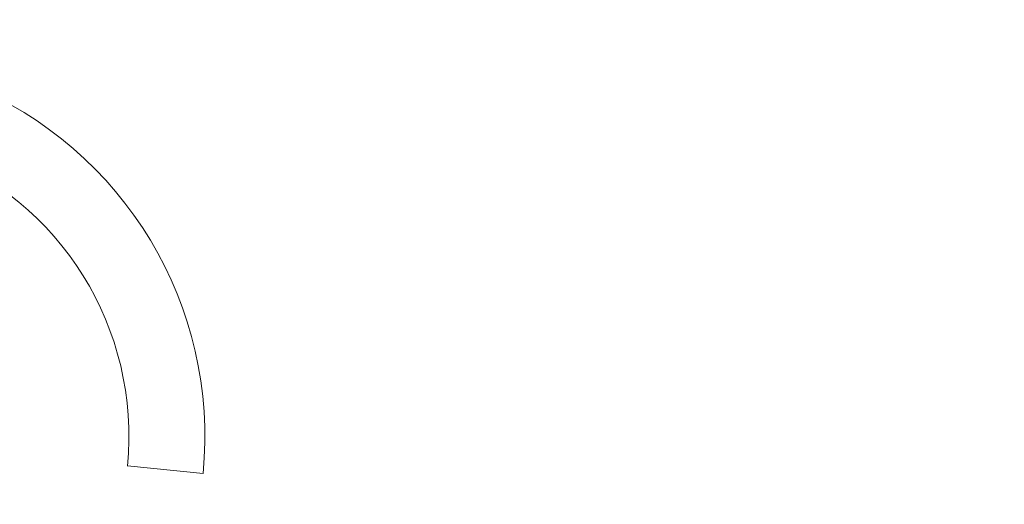
# Model space of a CAD drawing. Units: millimetres. Extents: x -4692 to 8266, y -5767 to 6121.
# Drawn here: x 1597 to 1617, y -106 to -96 of the extents above; entities that cross this region are included whole.
import ezdxf

# ---------------------------------------------------------------- set-up
doc = ezdxf.new("R2010")
doc.units = ezdxf.units.MM
doc.header["$LTSCALE"] = 25
doc.layers.get('DEFPOINTS').update_dxf_attribs({"color": 255, "lineweight": 20})
for name, color, linetype, lineweight in [('AM_0', 7, 'Continuous', 50), ('AM_5', 3, 'Continuous', 25), ('GFK', 103, 'Continuous', 40)]:
    doc.layers.add(name, color=color, linetype=linetype, lineweight=lineweight)
doc.styles.add('ARIAL', font='arial.ttf')
doc.dimstyles.new('AM_DIN$0', dxfattribs={"dimtxt": 3.5, "dimasz": 3.5, "dimexe": 1, "dimexo": 1, "dimgap": 1.5, "dimtad": 1, "dimdsep": 46, "dimtxsty": 'ARIAL', "dimcen": 0, "dimclrd": 256, "dimclre": 256, "dimclrt": 255, "dimadec": 0, "dimazin": 2, "dimtp": 0.1, "dimtm": 0.1, "dimtfac": 0.71, "dimtdec": 3, "dimtmove": 0, "dimatfit": 3, "dimfxl": 1, "dimlwd": -1, "dimlwe": -1, "dimarcsym": 0})

# ---------------------------------------------------------------- blocks, each defined once
blk = doc.blocks.new('*D37')
at = {"layer": 'AM_5', "linetype": 'ByBlock', "transparency": 16777216}
for p, q in [((656.64, -51.016), (656.64, -742.426)), ((1956.64, -53.016), (1956.64, -742.426)), ((691.64, -732.426), (1921.64, -732.426))]:
    blk.add_line(p, q, dxfattribs=at)
at = {"layer": 'AM_5', "transparency": 16777216}
for points in [[(691.64, -726.593), (691.64, -738.26), (656.64, -732.426)], [(1921.64, -726.593), (1921.64, -738.26), (1956.64, -732.426)]]:
    blk.add_solid(points, dxfattribs=at)
at = {"layer": 'DEFPOINTS', "color": 0, "transparency": 16777216}
for p in [(656.64, -41.016), (1956.64, -43.016), (1956.64, -732.426)]:
    blk.add_point(p, dxfattribs=at)
at = {"layer": 'AM_5', "color": 255, "transparency": 16777216, "insert": (1306.64, -732.426), "char_height": 35, "attachment_point": 5, "style": 'ARIAL'}
blk.add_mtext('Kuppellichtmass KL\\P30 cm – 280 cm', dxfattribs=at)
blk = doc.blocks.new('Klapparm-Motor Hub 1200 geschlossen')
at = {"layer": 'AM_0', "lineweight": 9}
blk.add_line((595.49, 94.405), (596.982, 94.258), dxfattribs=at)
for centre, radius, start, end in [((813.762, 5069.329), 5000, 261.288896, 268.08715), ((589.518, 94.993), 7.5, 354.3731, 287.9513), ((589.518, 94.993), 6, 354.3731, 294.3731)]:
    blk.add_arc(centre, radius, start, end, dxfattribs=at)

msp = doc.modelspace()

# ---------------------------------------------------------------- block references
at = {"layer": 'GFK', "rotation": 359.993295513223}
msp.add_blockref('Klapparm-Motor Hub 1200 geschlossen', (1003.82152859, -199.51640012), dxfattribs=at)

# ---------------------------------------------------------------- dimensions: what is measured, and where the dimension line sits
at = {"layer": 'AM_5'}
dim = msp.add_linear_dim(base=(1956.63997333, -732.42636819), p1=(656.63997333, -41.0164004), p2=(1956.63997333, -43.0164004), text='Kuppellichtmass KL\\X30 cm – 280 cm', dimstyle='AM_DIN$0', override={"dimscale": 10}, dxfattribs=at)
dim.commit()
dim.dimension.update_dxf_attribs({"geometry": '*D37', "text_midpoint": (1306.63997333, -732.42636819), "dimtype": 160})

doc.saveas('drawing.dxf')
